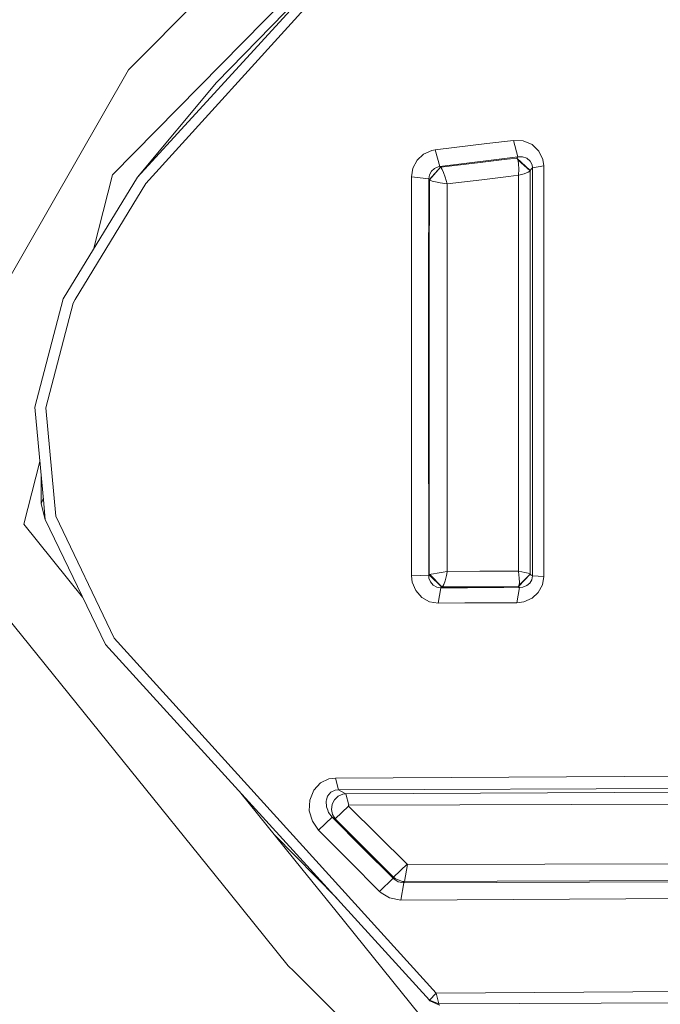
# Model space of a CAD drawing. Units: millimetres. Extents: x -1518 to 1525, y -314 to 4267.
# Drawn here: x -63 to -50, y 2177 to 2197 of the extents above; entities that cross this region are included whole.
import ezdxf

# ---------------------------------------------------------------- set-up
doc = ezdxf.new("R2010")
doc.units = ezdxf.units.MM
doc.layers.add('1', color=7, linetype='Continuous', true_color=0xffffff)
doc.styles.add('blockfont', font='simplex.shx')
doc.dimstyles.get("Standard").update_dxf_attribs({"dimtxt": 0.18, "dimasz": 0.18, "dimexe": 0.18, "dimexo": 0.0625, "dimgap": 0.09, "dimtad": 0, "dimtih": 1, "dimtoh": 1, "dimdec": 4, "dimzin": 0, "dimdsep": 46, "dimtxsty": 'Standard', "dimcen": 0.09, "dimadec": 0, "dimazin": 0, "dimtfac": 1, "dimtdec": 4, "dimtofl": 0, "dimtmove": 0, "dimatfit": 3, "dimfxl": 1, "dimtolj": 1, "dimtzin": 0, "dimarcsym": 0})

# ---------------------------------------------------------------- blocks, each defined once
blk = doc.blocks.new('_U1')
at = {"layer": '1', "color": 18, "lineweight": 13}
for p, q in [((55.364643, 3987.163695), (30.364643, 3987.163695)), ((30.364643, 3987.163695), (30.364643, 3893.413695)), ((287.03131, 3987.163695), (262.03131, 3987.163695)), ((287.03131, 3893.413695), (287.03131, 3987.163695)), ((-1283.87624, 1583.890786), (-1283.87624, 3943.463695)), ((1283.876359, 1583.890786), (1283.876359, 3943.463695)), ((-1283.87624, 3940.288695), (-288.61869, 3940.288695)), ((1283.876359, 3940.288695), (288.61881, 3940.288695)), ((30.364643, 3893.413695), (55.364643, 3893.413695)), ((262.03131, 3893.413695), (287.03131, 3893.413695))]:
    blk.add_line(p, q, dxfattribs=at)
at = {"layer": '1', "color": 18, "lineweight": 70}
for points in [[(-1283.87624, 3940.288695), (-1233.876289, 3953.686155), (-1233.876191, 3926.891235)], [(1283.876359, 3940.288695), (1233.876409, 3926.891235), (1233.87631, 3953.686155)]]:
    blk.add_solid(points, dxfattribs=at)
at = {"layer": '1', "color": 18, "linetype": 'Continuous', "lineweight": 13, "char_height": 50, "attachment_point": 7, "line_spacing_factor": 0.903614, "style": 'blockfont'}
for s, insert in [('\\W1.3854;101.1', (-284.38119, 3901.392862)), ('\\W1.1591;2568', (54.889643, 3901.392862))]:
    blk.add_mtext(s, dxfattribs=dict(at, insert=insert))

msp = doc.modelspace()

# ---------------------------------------------------------------- linework, layer by layer
at = {"layer": '1', "color": 18, "linetype": 'Continuous', "lineweight": 13}
for p, q in [((-58.568511, 2197.776079), (-60.544863, 2195.785522)), ((-56.473881, 2197.874069), (-60.366102, 2193.607092)), ((-56.465328, 2197.886944), (-58.765355, 2195.526361)), ((-56.336239, 2197.741032), (-60.197145, 2193.484783)), ((-57.269938, 2197.316408), (-60.868561, 2193.656445)), ((-60.544863, 2195.785522), (-63.797161, 2190.116405)), ((-58.765355, 2195.526361), (-60.366102, 2193.607092)), ((-54.332118, 2194.165945), (-53.29119, 2194.290876)), ((-52.74906, 2194.355965), (-53.29119, 2194.290876)), ((-52.74906, 2194.355965), (-52.551739, 2194.345951)), ((-52.74906, 2194.355965), (-52.661844, 2194.02051)), ((-52.551739, 2194.345951), (-52.371066, 2194.269896)), ((-52.232228, 2194.137096), (-52.371066, 2194.269896)), ((-54.569256, 2194.077492), (-54.701161, 2193.953753)), ((-54.405723, 2194.15164), (-54.569256, 2194.077492)), ((-54.332118, 2194.165945), (-54.405723, 2194.15164)), ((-54.332118, 2194.165945), (-54.243643, 2193.82906)), ((-52.661844, 2194.02051), (-53.203542, 2193.954945)), ((-52.67958, 2193.997622), (-52.938186, 2193.966627)), ((-52.661844, 2194.02051), (-52.67958, 2193.997622)), ((-52.67958, 2193.997622), (-52.66251, 2193.965197)), ((-52.408945, 2193.746567), (-52.67958, 2193.997622)), ((-52.636188, 2194.020748), (-52.661844, 2194.02051)), ((-52.636188, 2194.020748), (-52.566186, 2194.021702)), ((-52.566186, 2194.021702), (-52.478589, 2193.991899)), ((-52.478589, 2193.991899), (-52.411288, 2193.934917)), ((-52.232228, 2194.137096), (-52.154116, 2193.971395)), ((-54.786813, 2193.79425), (-54.816369, 2193.61639)), ((-54.786813, 2193.79425), (-54.701161, 2193.953753)), ((-54.453216, 2193.559885), (-54.227505, 2193.811178)), ((-54.22711, 2193.81094), (-54.450858, 2193.557262)), ((-54.41267, 2193.729162), (-54.352097, 2193.78686)), ((-54.352097, 2193.78686), (-54.27726, 2193.821907)), ((-54.243643, 2193.82906), (-54.27726, 2193.821907)), ((-53.203542, 2193.954945), (-54.243643, 2193.82906)), ((-54.243643, 2193.82906), (-54.232366, 2193.816662)), ((-54.232366, 2193.816662), (-54.227505, 2193.811178)), ((-54.227505, 2193.811178), (-54.22711, 2193.81094)), ((-53.479858, 2193.901062), (-54.22711, 2193.81094)), ((-54.22711, 2193.81094), (-54.212771, 2193.796635)), ((-54.192208, 2193.763256), (-54.212771, 2193.796635)), ((-53.479858, 2193.901062), (-52.938186, 2193.966627)), ((-52.66251, 2193.965197), (-52.661989, 2193.963528)), ((-52.661989, 2193.963528), (-52.656062, 2193.943262)), ((-52.411303, 2193.740129), (-52.661989, 2193.963528)), ((-52.645486, 2193.879128), (-52.656062, 2193.943262)), ((-52.640513, 2193.773746), (-52.645486, 2193.879128)), ((-52.411288, 2193.934917), (-52.373458, 2193.861008)), ((-52.365366, 2193.802118), (-52.389, 2193.772078)), ((-52.365366, 2193.802118), (-52.373458, 2193.861008)), ((-52.137323, 2193.842173), (-52.365366, 2193.802118)), ((-52.365184, 2190.012693), (-52.365366, 2193.802118)), ((-52.137323, 2193.842173), (-52.154116, 2193.971395)), ((-52.137323, 2193.842173), (-52.134987, 2191.176176)), ((-60.366102, 2193.607092), (-61.872505, 2191.145658)), ((-60.868561, 2193.656445), (-61.246487, 2192.168559)), ((-54.816369, 2193.61639), (-54.466251, 2193.57419)), ((-54.815095, 2191.442728), (-54.816369, 2193.61639)), ((-54.466251, 2193.57419), (-54.452248, 2193.655729)), ((-54.452248, 2193.655729), (-54.41267, 2193.729162)), ((-54.164693, 2193.703413), (-54.192208, 2193.763256)), ((-54.130577, 2193.609715), (-54.164693, 2193.703413)), ((-54.130577, 2193.609715), (-54.093137, 2193.477869)), ((-52.848529, 2193.623066), (-53.38975, 2193.557262)), ((-52.64654, 2193.647623), (-52.848529, 2193.623066)), ((-52.64654, 2193.647623), (-52.646898, 2193.079472)), ((-52.646015, 2193.653345), (-52.64654, 2193.647623)), ((-52.640926, 2193.648815), (-52.64654, 2193.647623)), ((-52.646015, 2193.653345), (-52.640513, 2193.773746)), ((-52.640926, 2193.648815), (-52.532557, 2193.677664)), ((-52.532557, 2193.677664), (-52.453972, 2193.70842)), ((-52.453972, 2193.70842), (-52.418377, 2193.731546)), ((-52.411303, 2193.740129), (-52.418377, 2193.731546)), ((-52.411236, 2193.740368), (-52.411303, 2193.740129)), ((-52.410915, 2193.118095), (-52.411303, 2193.740129)), ((-52.408945, 2193.746567), (-52.411236, 2193.740368)), ((-52.389, 2193.772078), (-52.408945, 2193.746567)), ((-60.197145, 2193.484783), (-61.62791, 2191.127777)), ((-54.467056, 2191.415071), (-54.466251, 2193.57419)), ((-54.466251, 2193.57419), (-54.458082, 2193.56513)), ((-54.453216, 2193.559885), (-54.458082, 2193.56513)), ((-54.4536, 2191.692114), (-54.453216, 2193.559885)), ((-54.453216, 2193.559885), (-54.450858, 2193.557262)), ((-54.450858, 2193.557262), (-54.43339, 2193.546534)), ((-54.396197, 2193.53199), (-54.43339, 2193.546534)), ((-54.331865, 2193.51387), (-54.396197, 2193.53199)), ((-54.233406, 2193.493128), (-54.331865, 2193.51387)), ((-54.097809, 2193.472624), (-54.233406, 2193.493128)), ((-54.091681, 2193.471909), (-54.097809, 2193.472624)), ((-54.093942, 2191.661835), (-54.091681, 2193.471909)), ((-54.091681, 2193.471909), (-54.093137, 2193.477869)), ((-53.38975, 2193.557262), (-54.091681, 2193.471909)), ((-52.646898, 2193.079472), (-52.648198, 2189.718962)), ((-52.409649, 2189.734459), (-52.410915, 2193.118095)), ((-54.4536, 2191.692114), (-54.453798, 2189.523697)), ((-54.09532, 2189.508915), (-54.093942, 2191.661835)), ((-54.815095, 2191.442728), (-54.815017, 2191.166162)), ((-54.467056, 2191.415071), (-54.467414, 2189.240932)), ((-62.446907, 2188.945532), (-61.872505, 2191.145658)), ((-61.669275, 2191.059589), (-62.219299, 2188.932896)), ((-61.62791, 2191.127777), (-61.669275, 2191.059589)), ((-54.815017, 2191.166162), (-54.814465, 2189.253092)), ((-52.134987, 2191.176176), (-52.133981, 2190.029144)), ((-52.3654, 2187.771559), (-52.365184, 2190.012693)), ((-52.133963, 2187.773228), (-52.133981, 2190.029144)), ((-52.648198, 2189.718962), (-52.648511, 2187.497377)), ((-52.409869, 2187.496901), (-52.409649, 2189.734459)), ((-54.453798, 2189.523697), (-54.453611, 2186.200857)), ((-54.094639, 2186.210871), (-54.09532, 2189.508915)), ((-54.814465, 2189.253092), (-54.815006, 2185.527802)), ((-54.467008, 2185.542583), (-54.467414, 2189.240932)), ((-62.264442, 2186.995029), (-62.446907, 2188.945532)), ((-62.219299, 2188.932896), (-62.016428, 2186.738014)), ((-62.344157, 2187.847161), (-62.667489, 2186.574221)), ((-52.36569, 2185.52947), (-52.3654, 2187.771559)), ((-52.133963, 2187.773228), (-52.135248, 2185.516596)), ((-62.316436, 2187.550831), (-62.318519, 2186.990976)), ((-52.648231, 2185.625315), (-52.648511, 2187.497377)), ((-52.410528, 2185.565233), (-52.409869, 2187.496901)), ((-62.318519, 2186.990976), (-62.274055, 2187.097788)), ((-62.264442, 2186.995029), (-62.26404, 2186.990738)), ((-62.317885, 2186.990023), (-62.318519, 2186.990976)), ((-62.317885, 2186.990023), (-62.315434, 2186.986923)), ((-62.315434, 2186.986923), (-62.23394, 2186.669111)), ((-62.23394, 2186.669111), (-62.26404, 2186.990738)), ((-61.015397, 2184.140682), (-62.23394, 2186.669111)), ((-62.016428, 2186.738014), (-60.835466, 2184.268236)), ((-62.667489, 2186.574221), (-61.477857, 2185.100268)), ((-54.453582, 2185.553551), (-54.453611, 2186.200857)), ((-54.094639, 2186.210871), (-54.094229, 2185.618877)), ((-54.292068, 2185.585737), (-54.173183, 2185.606003)), ((-54.100066, 2185.617924), (-54.173183, 2185.606003)), ((-54.108087, 2185.539961), (-54.09513, 2185.612917)), ((-54.094229, 2185.618877), (-54.100066, 2185.617924)), ((-54.094229, 2185.618877), (-54.09513, 2185.612917)), ((-53.430557, 2185.621738), (-54.094229, 2185.618877)), ((-53.430557, 2185.621738), (-52.889314, 2185.624123)), ((-52.648231, 2185.625315), (-52.889314, 2185.624123)), ((-52.647181, 2185.619354), (-52.648231, 2185.625315)), ((-52.642319, 2185.624123), (-52.648231, 2185.625315)), ((-52.630562, 2185.483932), (-52.647181, 2185.619354)), ((-52.518055, 2185.599327), (-52.642319, 2185.624123)), ((-52.44936, 2185.581446), (-52.518055, 2185.599327)), ((-54.815006, 2185.527802), (-54.467008, 2185.542583)), ((-54.815006, 2185.527802), (-54.800268, 2185.400248)), ((-54.800268, 2185.400248), (-54.729611, 2185.230732)), ((-54.467008, 2185.542583), (-54.460827, 2185.54759)), ((-54.460555, 2185.483694), (-54.467008, 2185.542583)), ((-54.460827, 2185.54759), (-54.453582, 2185.553551)), ((-54.428615, 2185.405254), (-54.460555, 2185.483694)), ((-54.453582, 2185.553551), (-54.446403, 2185.555935)), ((-54.199021, 2185.302973), (-54.453582, 2185.553551)), ((-54.446403, 2185.555935), (-54.416213, 2185.562611)), ((-54.197825, 2185.303688), (-54.446403, 2185.555935)), ((-54.373387, 2185.341597), (-54.428615, 2185.405254)), ((-54.371402, 2185.571432), (-54.416213, 2185.562611)), ((-54.371402, 2185.571432), (-54.292068, 2185.585737)), ((-54.160867, 2185.357571), (-54.135948, 2185.427189)), ((-54.108087, 2185.539961), (-54.135948, 2185.427189)), ((-52.408788, 2185.562134), (-52.650664, 2185.311794)), ((-52.410528, 2185.565233), (-52.639108, 2185.331106)), ((-52.628905, 2185.397387), (-52.630562, 2185.483932)), ((-52.416563, 2185.569048), (-52.44936, 2185.581446)), ((-52.379046, 2185.451031), (-52.418258, 2185.382843)), ((-52.410528, 2185.565233), (-52.416563, 2185.569048)), ((-52.410111, 2185.56428), (-52.410528, 2185.565233)), ((-52.408788, 2185.562134), (-52.410111, 2185.56428)), ((-52.387405, 2185.545921), (-52.408788, 2185.562134)), ((-52.36569, 2185.52947), (-52.387405, 2185.545921)), ((-52.36569, 2185.52947), (-52.379046, 2185.451031)), ((-52.135248, 2185.516596), (-52.36569, 2185.52947)), ((-52.163899, 2185.345888), (-52.135248, 2185.516596)), ((-54.729611, 2185.230732), (-54.608192, 2185.094118)), ((-54.301284, 2185.300112), (-54.373387, 2185.341597)), ((-54.220494, 2185.285568), (-54.301284, 2185.300112)), ((-54.273054, 2184.976339), (-54.220494, 2185.285568)), ((-54.220494, 2185.285568), (-54.206267, 2185.297012)), ((-53.679094, 2185.288429), (-54.220494, 2185.285568)), ((-54.206267, 2185.297012), (-54.199021, 2185.302973)), ((-54.199021, 2185.302973), (-54.197825, 2185.303688)), ((-54.197825, 2185.303688), (-54.179464, 2185.322285)), ((-53.483821, 2185.307503), (-54.197825, 2185.303688)), ((-54.160867, 2185.357571), (-54.179464, 2185.322285)), ((-52.626833, 2185.293674), (-53.679094, 2185.288429)), ((-53.483821, 2185.307503), (-52.942064, 2185.310364)), ((-52.650664, 2185.311794), (-52.942064, 2185.310364)), ((-52.677941, 2184.986115), (-52.626833, 2185.293674)), ((-52.650664, 2185.311794), (-52.641865, 2185.32443)), ((-52.629281, 2185.295582), (-52.650664, 2185.311794)), ((-52.639108, 2185.331106), (-52.641865, 2185.32443)), ((-52.639108, 2185.331106), (-52.63504, 2185.345411)), ((-52.63504, 2185.345411), (-52.628905, 2185.397387)), ((-52.626833, 2185.293674), (-52.629281, 2185.295582)), ((-52.558783, 2185.299873), (-52.626833, 2185.293674)), ((-52.479383, 2185.330868), (-52.558783, 2185.299873)), ((-52.418258, 2185.382843), (-52.479383, 2185.330868)), ((-52.245803, 2185.195208), (-52.163899, 2185.345888)), ((-54.608192, 2185.094118), (-54.450035, 2185.006142)), ((-54.450035, 2185.006142), (-54.273054, 2184.976339)), ((-52.677941, 2184.986115), (-52.537214, 2185.004711)), ((-52.537214, 2185.004711), (-52.372746, 2185.077906)), ((-52.372746, 2185.077906), (-52.245803, 2185.195208)), ((-63.170746, 2184.891462), (-58.482599, 2179.080248)), ((-53.731166, 2184.979677), (-54.273054, 2184.976339)), ((-52.677941, 2184.986115), (-53.731166, 2184.979677)), ((-54.314181, 2177.073479), (-60.835466, 2184.268236)), ((-54.448541, 2176.928759), (-61.015397, 2184.140682)), ((-56.354128, 2181.43177), (-21.758581, 2181.620598)), ((-56.657761, 2181.332111), (-56.486342, 2181.413889)), ((-56.486342, 2181.413889), (-56.354128, 2181.43177)), ((-56.354128, 2181.43177), (-56.296185, 2181.194544)), ((-56.657761, 2181.332111), (-56.79607, 2181.184769)), ((-56.296185, 2181.194544), (-21.735189, 2181.334972)), ((-56.141611, 2181.114197), (-22.248732, 2181.272507)), ((-58.269035, 2181.124543), (-57.033569, 2179.593801)), ((-56.876674, 2180.985928), (-56.79607, 2181.184769)), ((-56.535516, 2180.993319), (-56.51303, 2181.066275)), ((-56.51303, 2181.066275), (-56.448452, 2181.143522)), ((-56.448452, 2181.143522), (-56.363668, 2181.185722)), ((-56.373753, 2180.99308), (-56.297913, 2181.064844)), ((-56.363668, 2181.185722), (-56.296185, 2181.194544)), ((-56.297913, 2181.064844), (-56.208316, 2181.105137)), ((-56.296185, 2181.194544), (-56.22983, 2181.159973)), ((-56.22983, 2181.159973), (-56.141611, 2181.114197)), ((-56.208316, 2181.105137), (-56.141611, 2181.114197)), ((-56.141611, 2181.114197), (-56.082524, 2180.881739)), ((-56.884445, 2180.765867), (-56.876674, 2180.985928)), ((-56.545276, 2180.961609), (-56.535516, 2180.993319)), ((-56.538761, 2180.845022), (-56.545276, 2180.961609)), ((-56.512773, 2180.777311), (-56.538761, 2180.845022)), ((-56.436572, 2180.791616), (-56.422792, 2180.896997)), ((-56.422792, 2180.896997), (-56.407671, 2180.926561)), ((-56.407671, 2180.926561), (-56.373753, 2180.99308)), ((-56.36045, 2180.606365), (-56.088224, 2180.864096)), ((-56.091424, 2180.870533), (-56.091312, 2180.874109)), ((-56.090355, 2180.866957), (-56.091424, 2180.870533)), ((-56.091312, 2180.874109), (-56.089979, 2180.877447)), ((-56.088224, 2180.864096), (-56.090355, 2180.866957)), ((-56.089979, 2180.877447), (-56.08765, 2180.88007)), ((-56.088224, 2180.864096), (-55.49797, 2180.272818)), ((-56.08765, 2180.88007), (-56.084752, 2180.881262)), ((-56.084752, 2180.881262), (-56.082524, 2180.881739)), ((-56.082524, 2180.881739), (-28.356865, 2180.969)), ((-56.821797, 2180.557489), (-56.884445, 2180.765867)), ((-56.69602, 2180.378437), (-56.42271, 2180.63879)), ((-56.496345, 2180.734396), (-56.512773, 2180.777311)), ((-56.42271, 2180.63879), (-56.496345, 2180.734396)), ((-56.414895, 2180.691957), (-56.436572, 2180.791616)), ((-56.42271, 2180.63879), (-56.36045, 2180.606365)), ((-55.806626, 2180.018902), (-56.42271, 2180.63879)), ((-56.36045, 2180.606365), (-56.414895, 2180.691957)), ((-56.69602, 2180.378437), (-56.821797, 2180.557489)), ((-55.769574, 2180.011749), (-56.36045, 2180.606365)), ((-57.589466, 2180.282558), (-56.329963, 2178.994994)), ((-56.07928, 2179.755211), (-56.69602, 2180.378437)), ((-54.905593, 2179.68297), (-55.49797, 2180.272818)), ((-55.187304, 2179.400206), (-55.806626, 2180.018902)), ((-55.17754, 2179.419994), (-55.769574, 2180.011749)), ((-56.07928, 2179.755211), (-55.460352, 2179.134846)), ((-55.17754, 2179.419994), (-54.905593, 2179.68297)), ((-54.958086, 2179.332972), (-54.898333, 2179.679871)), ((-54.905593, 2179.68297), (-54.90509, 2179.682493)), ((-54.90509, 2179.682493), (-54.902188, 2179.680586)), ((-54.898333, 2179.679871), (-54.902188, 2179.680586)), ((-28.311506, 2179.751396), (-54.898333, 2179.679871)), ((-57.033569, 2179.593801), (-56.338195, 2178.732157)), ((-55.182818, 2179.409266), (-55.17754, 2179.419994)), ((-55.16246, 2179.405928), (-55.17754, 2179.419994)), ((-54.970983, 2179.306984), (-16.931009, 2179.457903)), ((-54.958086, 2179.332972), (-16.60857, 2179.495335)), ((-55.460352, 2179.134846), (-55.187304, 2179.400206)), ((-55.187304, 2179.400206), (-55.182818, 2179.409266)), ((-55.172306, 2179.386139), (-55.187304, 2179.400206)), ((-55.182818, 2179.409266), (-54.963306, 2179.322481)), ((-55.085722, 2179.331303), (-55.172306, 2179.386139)), ((-55.13928, 2179.392053), (-55.16246, 2179.405928)), ((-54.970983, 2179.306984), (-55.085722, 2179.331303)), ((-55.031747, 2178.957939), (-54.970983, 2179.306984)), ((-55.015221, 2179.343006), (-54.958086, 2179.332972)), ((-54.970983, 2179.306984), (-54.963306, 2179.322481)), ((-54.963306, 2179.322481), (-54.958086, 2179.332972)), ((-57.30975, 2177.626371), (-58.482599, 2179.080248)), ((-55.460352, 2179.134846), (-55.430755, 2179.107189)), ((-55.430755, 2179.107189), (-55.259477, 2179.00157)), ((-16.95087, 2179.169655), (-55.031747, 2178.957939)), ((-55.259477, 2179.00157), (-55.031747, 2178.957939)), ((-56.338195, 2178.732157), (-53.871743, 2175.676107)), ((-57.30975, 2177.626371), (-57.199743, 2177.516699)), ((-56.670651, 2176.988602), (-57.199743, 2177.516699)), ((-16.903087, 2177.295685), (-54.314181, 2177.073479)), ((-54.448541, 2176.928759), (-54.314181, 2177.073479)), ((-54.259691, 2176.853895), (-54.314181, 2177.073479)), ((-56.670651, 2176.988602), (-52.977923, 2173.303604)), ((-54.474599, 2176.957376), (-54.44067, 2176.913977)), ((-54.259691, 2176.853895), (-54.448541, 2176.928759)), ((-54.44067, 2176.913977), (-54.448541, 2176.928759)), ((-54.244652, 2176.825523), (-54.44067, 2176.913977)), ((-16.884705, 2177.008152), (-54.259691, 2176.853895)), ((-54.244652, 2176.825523), (-54.259691, 2176.853895))]:
    msp.add_line(p, q, dxfattribs=at)

# ---------------------------------------------------------------- dimensions: what is measured, and where the dimension line sits
dim = msp.add_linear_dim(base=(1283.876359, 3940.288695), p1=(-1283.87624, 1582.303286), p2=(1283.876359, 1582.303286), dimstyle='Standard', override={"dimtxt": 50, "dimasz": 50, "dimexe": 3.175, "dimexo": 1.5875, "dimgap": 1.5875, "dimtih": 1, "dimtoh": 1, "dimdec": 1, "dimlfac": 0.03937, "dimdsep": 46, "dimlunit": 2, "dimtxsty": 'blockfont', "dimsah": 1, "dimse1": 0, "dimse2": 0, "dimsd1": 0, "dimsd2": 0, "dimclrd": 18, "dimclre": 18, "dimclrt": 18, "dimtol": 0, "dimtm": -0.1, "dimtfac": 1, "dimtdec": 2, "dimtofl": 1, "dimtmove": 0, "dimlwd": 13, "dimlwe": 13}, dxfattribs=at)
dim.commit()
dim.dimension.update_dxf_attribs({"geometry": '_U1', "text_midpoint": (-10.93744, 3940.288695), "dimtype": 160})

doc.saveas('drawing.dxf')
